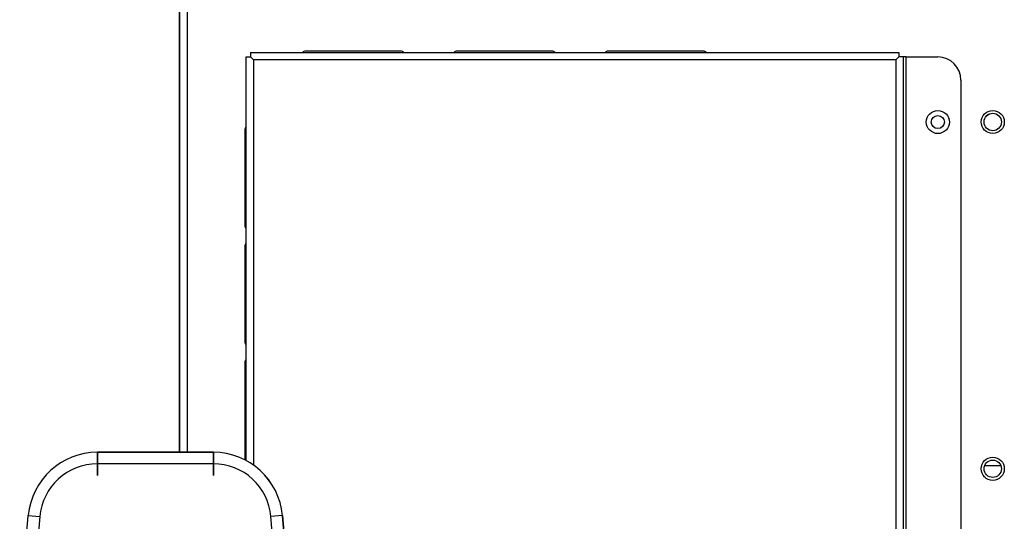
# Model space of a CAD drawing. Units: inches. Extents: x 2.6 to 8.26, y 1.18 to 7.66.
# Drawn here: x 2.62 to 3.16, y 3.24 to 3.51 of the extents above; entities that cross this region are included whole.
import ezdxf

# ---------------------------------------------------------------- set-up
doc = ezdxf.new("R2010")
doc.units = ezdxf.units.IN
doc.header["$MEASUREMENT"] = 0
doc.layers.add('Default', color=7, linetype='Continuous')
doc.layers.add('DV1_Default', color=7, linetype='Continuous')

# ---------------------------------------------------------------- blocks, each defined once
blk = doc.blocks.new('SE')
at = {"layer": 'DV1_Default', "color": 7, "linetype": 'Continuous'}
for p, q in [((2.709052460872029, 3.275629258916207), (2.709052460872029, 4.095002680767621)), ((2.713052460872028, 4.095002680767621), (2.713052460872028, 3.275628730928492)), ((2.709028710872028, 3.275629262051134), (2.709028710872028, 4.077387680767621)), ((2.747406397879903, 3.49166018076762), (2.747406397879903, 3.48926018076762)), ((2.747406397879903, 3.49166018076762), (3.098123523864155, 3.491660180767619)), ((2.828652460872029, 3.492360180767619), (2.777202460872029, 3.492360180767619)), ((2.910507460872029, 3.492360180767619), (2.859057460872029, 3.492360180767618)), ((2.992362460872029, 3.49236018076728), (2.940912460872029, 3.49236018076728)), ((3.098123523864154, 3.491660180767618), (3.098123523864154, 3.489260180767618)), ((2.745002460872029, 3.489256243759745), (2.74740246087203, 3.489256243759745)), ((2.745002460872028, 3.271081997017627), (2.745002460872028, 3.489256243759745)), ((2.747402460872029, 3.489256243759745), (2.749002460872029, 3.487660180767619)), ((2.747406397879903, 3.489260180767619), (2.749002460872029, 3.487660180767619)), ((3.096527460872029, 3.487660180767618), (2.749002460872029, 3.487660180767619)), ((2.749002460872029, 3.487660180767619), (2.749002460872028, 3.268604146229436)), ((3.098123523864154, 3.489260180767618), (3.096527460872028, 3.487660180767619)), ((3.098127460872029, 3.489256243759745), (3.096527460872029, 3.487660180767619)), ((3.096527460872029, 3.487660180767618), (3.096527460872028, 3.17171018077003)), ((3.100527460872029, 3.489256243759744), (3.098127460872028, 3.489256243759744)), ((3.102127460872029, 3.489256243759744), (3.100527460872029, 3.489256243759744)), ((3.100527460872029, 3.489256243759744), (3.100527460872028, 3.170114117775492)), ((3.102127460872028, 3.170114117775491), (3.102127460872029, 3.489256243759744)), ((3.102127460872029, 3.489256243759744), (3.119277460872029, 3.489256243759744)), ((3.131777460872029, 3.476756243759744), (3.131777460872028, 3.182614117775492)), ((2.744277460872029, 3.449695180767619), (2.744277460872029, 3.398245180767619)), ((2.709028710872027, 3.275529260889921), (2.709028710872027, 3.386929484844687)), ((2.70905371087203, 3.275529257589998), (2.70905371087203, 3.386929481544764)), ((2.744277460872029, 3.386830180767619), (2.744277460872029, 3.335380180767619)), ((2.713053710872029, 3.381678953511874), (2.713053710872029, 3.275528729602284)), ((2.744277460872028, 3.323965180767619), (2.744277460872028, 3.272515180767619)), ((2.664523159758594, 3.275535135485975), (2.727287804942336, 3.275526850745585)), ((2.664525184113279, 3.275535135485974), (2.664523159758594, 3.275535135485975)), ((2.664525197312971, 3.275635135485103), (2.664525184113279, 3.275535135485974)), ((2.726646353971478, 3.275526935682352), (2.664525184113279, 3.275535135485975)), ((2.72664636717117, 3.27562693568148), (2.664525197312971, 3.275635135485103)), ((2.664525197312971, 3.275635135485103), (2.664531963627494, 3.275635135485103)), ((2.664533803844014, 3.275535135485975), (2.664531950427802, 3.275535135485974)), ((2.664531963627494, 3.275635135485103), (2.726653133485694, 3.27562693568148)), ((2.727298449027756, 3.275526850745585), (2.664533803844014, 3.275535135485975)), ((2.72664636717117, 3.27562693568148), (2.726646353971478, 3.275526935682352)), ((2.726653120286001, 3.275526935682352), (2.726646353971478, 3.275526935682352)), ((2.726653133485693, 3.27562693568148), (2.72664636717117, 3.27562693568148)), ((2.726653133485693, 3.27562693568148), (2.726653120286, 3.275526935682352)), ((2.727298449027756, 3.275526850745585), (2.727287804942336, 3.275526850745585)), ((2.727286625158694, 3.269276850800033), (2.664521979974952, 3.269285135540422)), ((3.153409951084172, 3.268202680767621), (3.144577096644138, 3.268202680767621)), ((2.622493933377053, 3.188040682452504), (2.62716134049191, 3.24130840718619)), ((2.62716134049191, 3.241308407186189), (2.63338713058605, 3.240762861957267)), ((2.633387130586049, 3.240762861957267), (2.628767452494087, 3.188039854320416)), ((2.76464058726126, 3.24129026034787), (2.758413943757798, 3.240746358801936)), ((2.763019703138919, 3.188022133435672), (2.758413943757798, 3.240746358801936)), ((2.76464058726126, 3.24129026034787), (2.769293931861648, 3.188021305303585)), ((2.764651231346679, 3.24129026034787), (2.76464058726126, 3.24129026034787)), ((2.769304575947067, 3.188021305303585), (2.764651231346679, 3.24129026034787))]:
    blk.add_line(p, q, dxfattribs=at)
for centre, radius in [((3.119277460872029, 3.454085180767617), 0.00625), ((3.119277460872029, 3.454085180767618), 0.003524999999999999), ((3.148993523864155, 3.454094834192138), 0.00625), ((3.148993523864155, 3.454094834192138), 0.004699999999999999), ((3.148993523864155, 3.266594834192138), 0.00625), ((3.148993523864155, 3.266594834192138), 0.004699999999999999)]:
    blk.add_circle(centre, radius, dxfattribs=at)
for centre, radius, start, end in [((2.777202460872029, 3.489960180767619), 0.002399999999999953, 90, 134.9005279606808), ((2.828652460872029, 3.489960180767619), 0.002400000000000007, 45.09947203929669, 90), ((2.859057460872029, 3.489960180767619), 0.00240000000000039, 90, 134.9005279607034), ((2.910507460872029, 3.489960180767619), 0.002399999999999953, 45.09947203930417, 90), ((2.940912460872029, 3.489960180767281), 0.002399999999999953, 90, 134.9005279492559), ((2.992362460872029, 3.48996018076728), 0.002399999999999953, 45.09947205075908, 90), ((3.119277460872029, 3.476756243759744), 0.01249999999999999, 0, 90), ((3.163531216709237, 3.439436842436186), 0.02529500583720836, 132.046176683527, 136.4720845260698), ((2.746677460872029, 3.449695180767619), 0.002399999999999953, 134.2600959367643, 180), ((2.746677460872029, 3.398245180767619), 0.002399999999999953, 180, 225.7399040632283), ((2.746677460872029, 3.386830180767619), 0.002399999999999953, 134.2600959367643, 180), ((2.746677460872029, 3.335380180767619), 0.002400000000000062, 180, 225.7399040632058), ((2.746677460872029, 3.323965180767619), 0.002399999999999953, 134.2600959367643, 180), ((2.664518209873816, 3.238035135823209), 0.03749999993910014, 89.99243713312569, 174.9924371411665), ((2.727282855057558, 3.238026851082786), 0.03749999998948429, 4.992437125135287, 89.99243713312634), ((2.727293499142977, 3.238026851082786), 0.03749999993913262, 4.992437125135342, 89.99243713312569), ((2.746677460872029, 3.272515180767619), 0.002400000000000062, 180, 210.8042563774231), ((2.664517855070971, 3.238035135821451), 0.03124999999120814, 89.99243713312595, 174.992437141168), ((2.727282500254714, 3.238026851081034), 0.03124999994927649, 4.992437125134008, 89.99243713312718)]:
    blk.add_arc(centre, radius, start, end, dxfattribs=at)
for centre, ratio in [((2.6645223347778, 3.269285135540422), 5.676845507609518e-05), ((2.727286979961542, 3.269276850800033), 5.676845507609121e-05)]:
    blk.add_ellipse(centre, major_axis=(8.249807964937718e-07, 0.006249999945552598), ratio=ratio, dxfattribs=at)

msp = doc.modelspace()

# ---------------------------------------------------------------- block references
at = {"layer": 'Default'}
msp.add_blockref('SE', (0, 0), dxfattribs=at)

doc.saveas('drawing.dxf')
